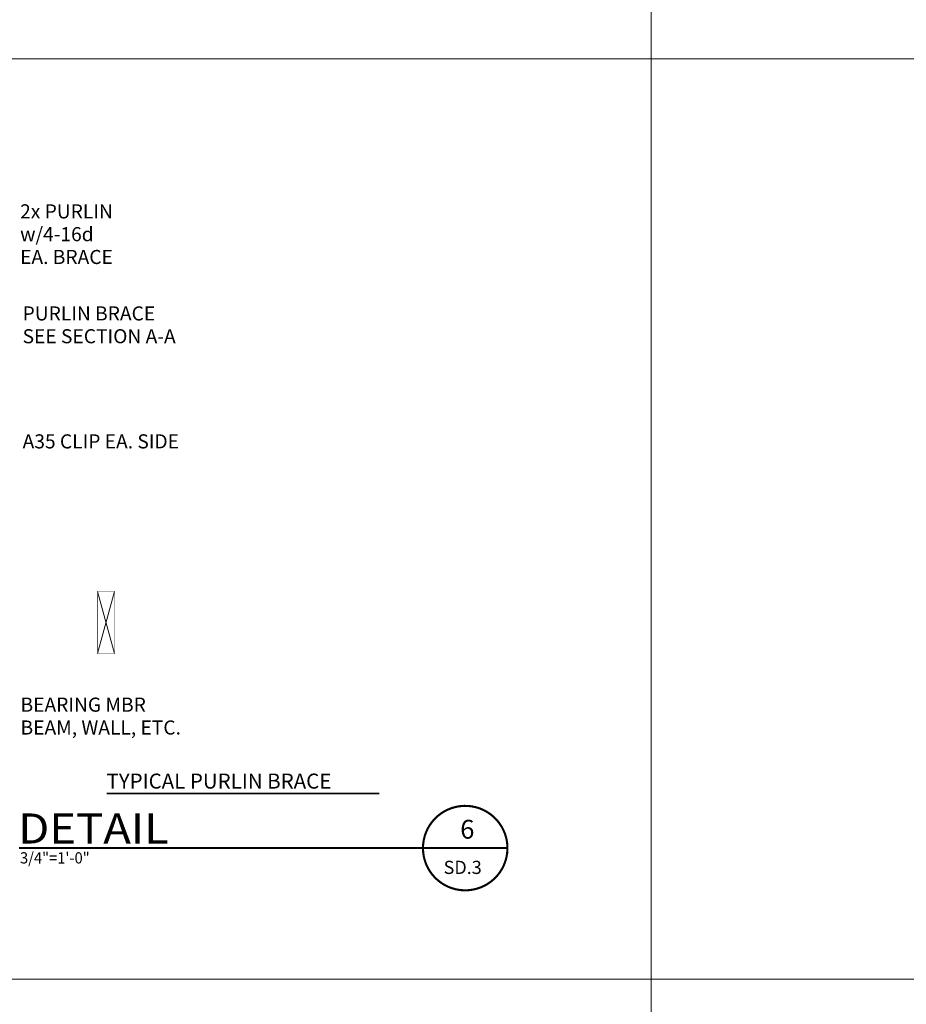
# Model space of a CAD drawing. Units: inches. Extents: x -1704 to -23, y -13 to 1094.
# Drawn here: x -715 to -479, y 555 to 817 of the extents above; entities that cross this region are included whole.
import ezdxf
from ezdxf.enums import TextEntityAlignment as Align

# ---------------------------------------------------------------- set-up
doc = ezdxf.new("R2010")
doc.units = ezdxf.units.IN
doc.header["$MEASUREMENT"] = 0
doc.layers.add('DETAILS', color=7, linetype='Continuous', lineweight=0)
doc.styles.add('_TCW_TXTSTY_101', font='ARIAL.TTF')
doc.styles.add('_TCW_TXTSTY_102', font='ARIAL.TTF')
doc.styles.add('ROMAND', font='ROMAND.SHX')
doc.styles.add('ROMANS', font='ROMANS.SHX')

msp = doc.modelspace()

# ---------------------------------------------------------------- linework, layer by layer
at = {"layer": 'DETAILS'}
for p, q in [((-547.35, 816), (-547.35, 1092)), ((-547.35, 264), (-547.35, 816)), ((-694.69, 664.95), (-690.19, 648.45)), ((-694.69, 648.45), (-690.19, 664.95))]:
    msp.add_line(p, q, dxfattribs=at)
at = {"layer": 'DETAILS', "color": 7}
for p, q in [((-198, 806.79), (-1704, 806.79)), ((-198, 561.74), (-1704.42, 561.74))]:
    msp.add_line(p, q, dxfattribs=at)
at = {"layer": 'DETAILS', "lineweight": 211, "const_width": 0.15}
msp.add_lwpolyline([(-694.69, 648.45), (-690.19, 648.45), (-690.19, 664.95), (-694.69, 664.95)], close=True, dxfattribs=at)
at = {"layer": 'DETAILS', "lineweight": 211}
for points, const_width in [([(-692.25, 611.17), (-619.69, 611.17)], 0.5), ([(-715.59, 596.65), (-585.57, 596.65)], 0.562)]:
    msp.add_lwpolyline(points, dxfattribs=dict(at, const_width=const_width))
at = {"layer": 'DETAILS', "lineweight": 211, "const_width": 0.562}
msp.add_lwpolyline([(-606.79, 591.45, 0.595242), (-587.02, 591.13, 1.679988)], format="xyb", close=True, dxfattribs=at)

# ---------------------------------------------------------------- texts
at = {"layer": 'DETAILS', "linetype": 'Continuous'}
for s, height, style, p in [('2x PURLIN', 3.75, 'ROMANS', (-715.31, 764.28)), ('w/4-16d', 3.75, 'ROMANS', (-715.31, 758.21)), ('EA. BRACE', 3.75, 'ROMANS', (-715.31, 752.14)), ('PURLIN BRACE', 3.75, 'ROMANS', (-714.65, 737.11)), ('SEE SECTION A-A', 3.75, 'ROMANS', (-714.65, 731.04)), ('A35 CLIP EA. SIDE', 3.75, 'ROMANS', (-714.65, 703.05)), ('BEARING MBR', 3.75, 'ROMANS', (-715.2, 632.96)), ('BEAM, WALL, ETC.', 3.75, 'ROMANS', (-715.2, 626.88)), ('TYPICAL PURLIN BRACE', 4, 'ROMAND', (-692.32, 612.49)), ('SD.3', 3.516, 'ROMANS', (-602.57, 589.76))]:
    msp.add_text(s, height=height, dxfattribs=dict(at, style=style)).set_placement(p)
for s, height, style, width, p, p2 in [('DETAIL', 8, '_TCW_TXTSTY_102', 1.036606, (-715.84, 597.87), (-675.73, 597.87)), ('3/4"=1\'-0"', 3, '_TCW_TXTSTY_101', 1.036908, (-715.34, 592.55), (-696.79, 592.55))]:
    msp.add_text(s, height=height, dxfattribs=dict(at, style=style, width=width)).set_placement(p, p2, align=Align.FIT)
at = {"layer": 'DETAILS', "linetype": 'Continuous', "style": 'ROMANS'}
msp.add_text('6', height=5, dxfattribs=at).set_placement((-596.26, 601.67), align=Align.MIDDLE_CENTER)

doc.saveas('drawing.dxf')
